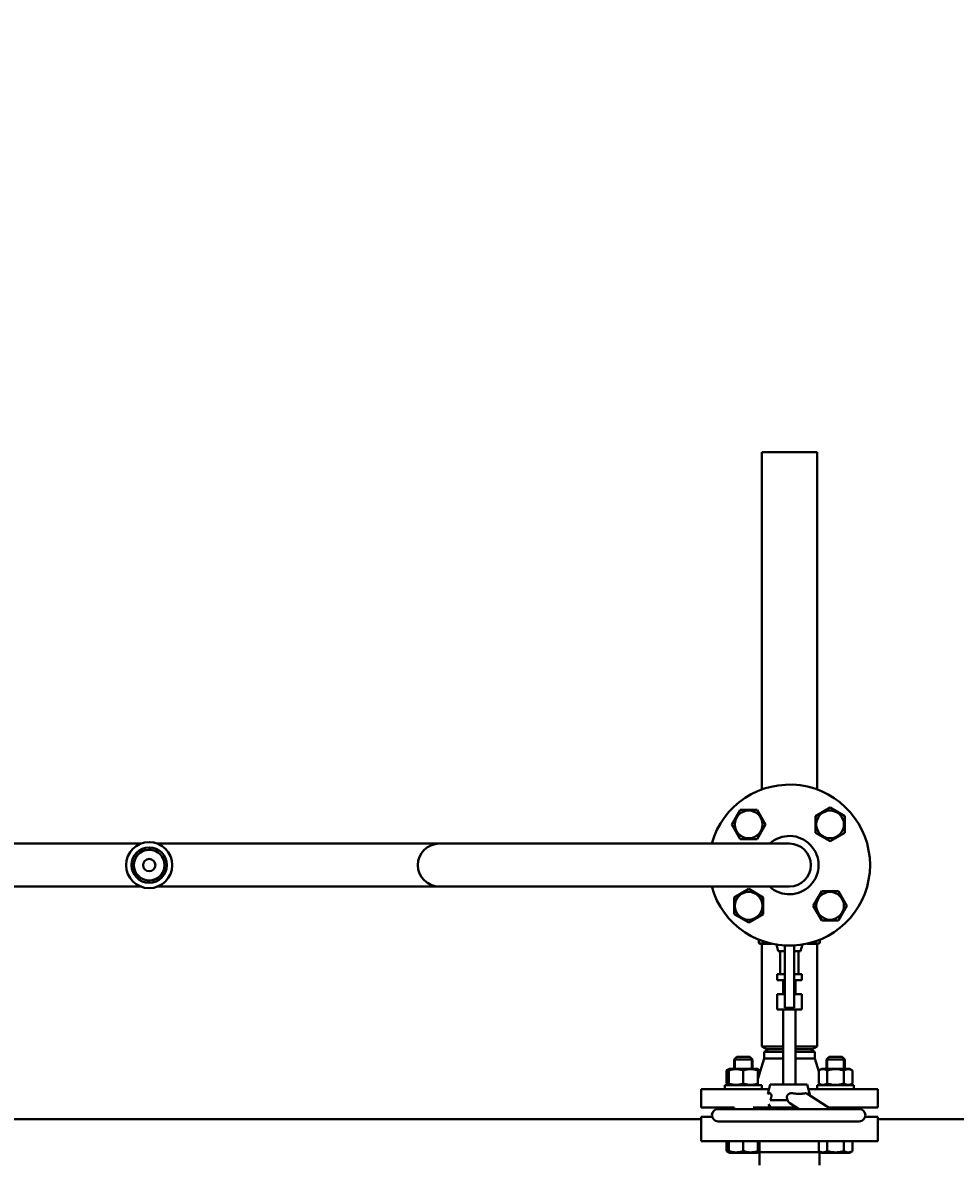
# Model space of a CAD drawing. Units: millimetres. Extents: x -4428 to 4111, y -3615 to 4038.
# Drawn here: x -3765 to -3157, y -2788 to -2044 of the extents above; entities that cross this region are included whole.
import ezdxf

# ---------------------------------------------------------------- set-up
doc = ezdxf.new("R2010")
doc.units = ezdxf.units.MM
doc.linetypes.add('K5LT_BASIC', pattern=[0])
doc.linetypes.add('K5LT_THIN', pattern=[0])
doc.layers.add('Системный слой', color=7, linetype='Continuous')
doc.styles.add('KDIMTEXTSTYLE', font='GOST_AU.SHX', dxfattribs={"width": 0.96, "oblique": 15, "height": 5})
doc.dimstyles.new('KDIMSTYLE (1.00)', dxfattribs={"dimtxt": 5, "dimasz": 1, "dimexe": 2, "dimexo": 0, "dimgap": 1, "dimtad": 1, "dimtxsty": 'KDIMTEXTSTYLE', "dimsah": 1, "dimcen": 0, "dimdle": 1, "dimadec": 0, "dimazin": 0, "dimtfac": 0.667, "dimtmove": 0, "dimatfit": 3, "dimfxl": 1, "dimtvp": 1, "dimtolj": 1, "dimtzin": 0, "dimarcsym": 0})

# ---------------------------------------------------------------- blocks, each defined once
blk = doc.blocks.new('KDIMARROW_01')
at = {"layer": 'Системный слой'}
blk.add_hatch(color=0, dxfattribs=at).paths.add_polyline_path([(-5, -0.66), (0, 0), (-5, 0.66), (-4.5, 0)])
at = {"layer": 'Системный слой', "color": 0, "linetype": 'K5LT_THIN', "lineweight": 20}
for p, q in [((-4.5, 0), (-5, 0.66)), ((-5, 0.66), (0, 0)), ((0, 0), (-5, -0.66)), ((-5, -0.66), (-4.5, 0)), ((0, 0), (-1, 0))]:
    blk.add_line(p, q, dxfattribs=at)
blk = doc.blocks.new('U20')
at = {"layer": 'Системный слой', "color": 150, "linetype": 'K5LT_BASIC', "lineweight": 40, "true_color": 0x0080ff}
for p, q in [((-3283.34, -2543.27), (-3283.34, -2323.39)), ((-3283.34, -2323.39), (-3247.34, -2323.39)), ((-3247.34, -2543.27), (-3247.34, -2323.39)), ((-3302.82, -2566.08), (-3297.34, -2556.58)), ((-3297.34, -2556.58), (-3286.37, -2556.58)), ((-3286.37, -2556.58), (-3280.88, -2566.08)), ((-3248.32, -2560.59), (-3238.82, -2555.11)), ((-3248.32, -2571.56), (-3248.32, -2560.59)), ((-3238.82, -2555.11), (-3229.32, -2560.59)), ((-3229.32, -2560.59), (-3229.32, -2571.56)), ((-3297.34, -2575.58), (-3302.82, -2566.08)), ((-3280.88, -2566.08), (-3286.37, -2575.58)), ((-3286.37, -2575.58), (-3297.34, -2575.58)), ((-3238.82, -2577.04), (-3248.32, -2571.56)), ((-3229.32, -2571.56), (-3238.82, -2577.04)), ((-3687.72, -2578.59), (-3786.95, -2578.59)), ((-3607.34, -2578.59), (-3676.95, -2578.59)), ((-3493.34, -2578.59), (-3607.34, -2578.59)), ((-3265.34, -2578.59), (-3493.34, -2578.59)), ((-3687.72, -2606.59), (-3786.95, -2606.59)), ((-3607.34, -2606.59), (-3676.95, -2606.59)), ((-3493.34, -2606.59), (-3607.34, -2606.59)), ((-3265.34, -2606.59), (-3493.34, -2606.59)), ((-3301.35, -2613.62), (-3291.85, -2608.14)), ((-3291.85, -2608.14), (-3282.35, -2613.62)), ((-3249.79, -2619.11), (-3244.3, -2609.61)), ((-3244.3, -2609.61), (-3233.34, -2609.61)), ((-3233.34, -2609.61), (-3227.85, -2619.11)), ((-3301.35, -2624.59), (-3301.35, -2613.62)), ((-3282.35, -2613.62), (-3282.35, -2624.59)), ((-3244.3, -2628.61), (-3249.79, -2619.11)), ((-3227.85, -2619.11), (-3233.34, -2628.61)), ((-3291.85, -2630.08), (-3301.35, -2624.59)), ((-3282.35, -2624.59), (-3291.85, -2630.08)), ((-3233.34, -2628.61), (-3244.3, -2628.61)), ((-3285.25, -2641.17), (-3285.25, -2643.2)), ((-3282.2, -2642.31), (-3282.2, -2643.2)), ((-3248.14, -2642.2), (-3248.14, -2643.2)), ((-3245.42, -2641.17), (-3245.42, -2643.2)), ((-3285.15, -2643.26), (-3284.23, -2643.79)), ((-3285.15, -2643.26), (-3285.15, -2643.26)), ((-3284.23, -2643.79), (-3276.95, -2643.79)), ((-3284.23, -2643.79), (-3284.23, -2643.79)), ((-3283.34, -2710.86), (-3283.34, -2643.79)), ((-3272.66, -2648.59), (-3273.78, -2644.41)), ((-3268.34, -2648.59), (-3272.66, -2648.59)), ((-3271.34, -2663.59), (-3271.34, -2648.59)), ((-3268.34, -2645.01), (-3268.34, -2680.59)), ((-3262.34, -2645.01), (-3262.34, -2680.59)), ((-3258.02, -2648.59), (-3262.34, -2648.59)), ((-3259.34, -2663.59), (-3259.34, -2648.59)), ((-3258.02, -2648.59), (-3256.9, -2644.41)), ((-3253.73, -2643.79), (-3246.44, -2643.79)), ((-3247.34, -2710.86), (-3247.34, -2643.79)), ((-3245.53, -2643.26), (-3246.44, -2643.79)), ((-3268.34, -2663.59), (-3273.34, -2663.59)), ((-3273.34, -2667.59), (-3273.34, -2663.59)), ((-3257.34, -2663.59), (-3262.34, -2663.59)), ((-3257.34, -2667.59), (-3257.34, -2663.59)), ((-3268.34, -2667.59), (-3273.34, -2667.59)), ((-3269.34, -2676.59), (-3269.34, -2667.59)), ((-3257.34, -2667.59), (-3262.34, -2667.59)), ((-3261.34, -2676.59), (-3261.34, -2667.59)), ((-3273.34, -2686.59), (-3273.34, -2676.59)), ((-3268.34, -2676.59), (-3273.34, -2676.59)), ((-3257.34, -2676.59), (-3262.34, -2676.59)), ((-3257.34, -2686.59), (-3257.34, -2676.59)), ((-3265.34, -2686.59), (-3273.34, -2686.59)), ((-3269.34, -2735.59), (-3269.34, -2686.59)), ((-3268.34, -2685.59), (-3268.34, -2680.59)), ((-3262.34, -2685.59), (-3268.34, -2685.59)), ((-3257.34, -2686.59), (-3265.34, -2686.59)), ((-3262.34, -2680.59), (-3262.34, -2685.59)), ((-3261.34, -2735.59), (-3261.34, -2686.59)), ((-3301.39, -2719.34), (-3299.64, -2717.59)), ((-3299.64, -2717.59), (-3291.14, -2717.59)), ((-3289.39, -2719.34), (-3291.14, -2717.59)), ((-3283.34, -2710.86), (-3280.34, -2712.59)), ((-3283.34, -2710.86), (-3269.34, -2710.86)), ((-3281.84, -2714.32), (-3278.84, -2712.59)), ((-3281.84, -2714.32), (-3281.84, -2718.59)), ((-3269.34, -2714.32), (-3281.84, -2714.32)), ((-3280.34, -2712.59), (-3269.34, -2712.59)), ((-3261.34, -2710.86), (-3247.34, -2710.86)), ((-3261.34, -2712.59), (-3250.34, -2712.59)), ((-3248.84, -2714.32), (-3261.34, -2714.32)), ((-3248.84, -2714.32), (-3251.84, -2712.59)), ((-3247.34, -2710.86), (-3250.34, -2712.59)), ((-3248.84, -2714.32), (-3248.84, -2718.59)), ((-3241.28, -2719.34), (-3239.53, -2717.59)), ((-3239.53, -2717.59), (-3235.28, -2717.59)), ((-3235.28, -2717.59), (-3231.03, -2717.59)), ((-3229.28, -2719.34), (-3231.03, -2717.59)), ((-3301.39, -2725.29), (-3301.39, -2719.34)), ((-3301.39, -2719.34), (-3289.39, -2719.34)), ((-3289.39, -2725.29), (-3289.39, -2719.34)), ((-3281.84, -2718.59), (-3285.89, -2732.1)), ((-3269.34, -2718.59), (-3281.84, -2718.59)), ((-3248.84, -2718.59), (-3261.34, -2718.59)), ((-3248.84, -2718.59), (-3246.25, -2727.2)), ((-3241.28, -2725.29), (-3241.28, -2719.34)), ((-3241.28, -2719.34), (-3235.28, -2719.34)), ((-3235.28, -2719.34), (-3229.28, -2719.34)), ((-3229.28, -2725.29), (-3229.28, -2719.34)), ((-3306.36, -2726.41), (-3304.41, -2725.29)), ((-3306.36, -2734.97), (-3306.36, -2726.41)), ((-3304.89, -2725.57), (-3304.41, -2725.29)), ((-3304.89, -2726.41), (-3304.89, -2725.57)), ((-3304.89, -2734.97), (-3304.89, -2726.41)), ((-3286.36, -2725.29), (-3304.41, -2725.29)), ((-3295.39, -2734.97), (-3295.39, -2726.41)), ((-3284.42, -2726.41), (-3286.36, -2725.29)), ((-3285.89, -2725.57), (-3286.36, -2725.29)), ((-3285.89, -2725.57), (-3285.89, -2726.41)), ((-3285.89, -2734.97), (-3285.89, -2726.41)), ((-3284.42, -2727.2), (-3284.42, -2726.41)), ((-3246.25, -2726.41), (-3244.31, -2725.29)), ((-3246.25, -2734.97), (-3246.25, -2726.41)), ((-3226.26, -2725.29), (-3244.31, -2725.29)), ((-3240.77, -2734.97), (-3240.77, -2726.41)), ((-3229.8, -2734.97), (-3229.8, -2726.41)), ((-3224.31, -2726.41), (-3226.26, -2725.29)), ((-3224.31, -2734.97), (-3224.31, -2726.41)), ((-3322.84, -2750.59), (-3322.84, -2738.59)), ((-3322.84, -2738.59), (-3278.62, -2738.59)), ((-3307.39, -2738.59), (-3307.39, -2736.09)), ((-3307.39, -2736.09), (-3283.39, -2736.09)), ((-3304.41, -2736.09), (-3306.36, -2734.97)), ((-3304.89, -2735.82), (-3304.89, -2734.97)), ((-3304.41, -2736.09), (-3304.89, -2735.82)), ((-3286.36, -2736.09), (-3285.89, -2735.82)), ((-3285.89, -2734.97), (-3285.89, -2735.82)), ((-3283.39, -2738.59), (-3283.39, -2736.09)), ((-3277.82, -2735.59), (-3279.43, -2741.63)), ((-3277.81, -2735.59), (-3277.82, -2735.59)), ((-3253.82, -2735.59), (-3277.81, -2735.59)), ((-3253.82, -2735.59), (-3251.86, -2742.88)), ((-3253.01, -2738.59), (-3207.84, -2738.59)), ((-3247.28, -2738.59), (-3247.28, -2736.09)), ((-3247.28, -2736.09), (-3223.28, -2736.09)), ((-3244.31, -2736.09), (-3246.25, -2734.97)), ((-3226.26, -2736.09), (-3224.31, -2734.97)), ((-3223.28, -2738.59), (-3223.28, -2736.09)), ((-3207.84, -2750.59), (-3207.84, -2738.59)), ((-3277.85, -2745.76), (-3266.45, -2745.76)), ((-3254.05, -2741.5), (-3238.05, -2751.59)), ((-3322.84, -2750.59), (-3301.39, -2750.59)), ((-3311.79, -2751.59), (-3311.82, -2751.59)), ((-3219.82, -2751.59), (-3311.79, -2751.59)), ((-3301.39, -2751.59), (-3301.39, -2750.59)), ((-3289.05, -2750.59), (-3277.75, -2750.59)), ((-3277.75, -2750.59), (-3278.97, -2748.48)), ((-3277.75, -2750.59), (-3277.75, -2750.59)), ((-3260.5, -2750.59), (-3277.75, -2750.59)), ((-3273.69, -2751.59), (-3273.69, -2750.59)), ((-3269.52, -2751.59), (-3269.52, -2750.59)), ((-3265.17, -2747.64), (-3258.91, -2751.59)), ((-3261.65, -2751.59), (-3261.65, -2750.59)), ((-3239.63, -2750.59), (-3207.84, -2750.59)), ((-3238.05, -2751.59), (-3223.19, -2751.59)), ((-3229.28, -2751.59), (-3229.28, -2750.59)), ((-3219.84, -2751.59), (-3219.82, -2751.59)), ((-3937.34, -2758.09), (-3322.84, -2758.09)), ((-3322.84, -2756.59), (-3315.69, -2756.59)), ((-3322.84, -2756.59), (-3322.84, -2772.59)), ((-3311.79, -2759.59), (-3311.82, -2759.59)), ((-3311.82, -2759.59), (-3308.44, -2759.59)), ((-3219.82, -2759.59), (-3311.79, -2759.59)), ((-3223.19, -2759.59), (-3219.84, -2759.59)), ((-3219.84, -2759.59), (-3219.82, -2759.59)), ((-3215.94, -2756.59), (-3207.84, -2756.59)), ((-3207.84, -2756.59), (-3207.84, -2772.59)), ((-3207.84, -2758.09), (-3022.84, -2758.09)), ((-3322.84, -2772.59), (-3207.84, -2772.59)), ((-3306.36, -2772.59), (-3306.36, -2778.97)), ((-3304.89, -2772.59), (-3304.89, -2778.97)), ((-3295.39, -2772.59), (-3295.39, -2778.97)), ((-3285.89, -2772.59), (-3285.89, -2778.97)), ((-3284.84, -2779.59), (-3284.84, -2772.59)), ((-3246.25, -2772.59), (-3246.25, -2778.97)), ((-3240.77, -2772.59), (-3240.77, -2778.97)), ((-3229.8, -2772.59), (-3229.8, -2778.97)), ((-3224.31, -2772.59), (-3224.31, -2778.97)), ((-3306.36, -2778.97), (-3304.41, -2780.09)), ((-3304.89, -2779.82), (-3304.89, -2778.97)), ((-3304.89, -2779.82), (-3304.41, -2780.09)), ((-3304.41, -2780.09), (-3295.39, -2780.09)), ((-3295.39, -2780.09), (-3286.36, -2780.09)), ((-3284.84, -2779.21), (-3286.36, -2780.09)), ((-3285.89, -2779.82), (-3286.36, -2780.09)), ((-3285.89, -2778.97), (-3285.89, -2779.82)), ((-3265.34, -2779.59), (-3284.86, -2779.59)), ((-3284.84, -2788.15), (-3284.84, -2780.09)), ((-3245.81, -2779.59), (-3265.34, -2779.59)), ((-3246.25, -2778.97), (-3244.31, -2780.09)), ((-3245.84, -2779.59), (-3245.84, -2779.21)), ((-3245.84, -2788.15), (-3245.84, -2780.09)), ((-3244.78, -2779.82), (-3244.31, -2780.09)), ((-3244.31, -2780.09), (-3226.26, -2780.09)), ((-3224.31, -2778.97), (-3226.26, -2780.09)), ((-3225.78, -2779.82), (-3226.26, -2780.09))]:
    blk.add_line(p, q, dxfattribs=at)
at = {"layer": 'Системный слой', "color": 7, "linetype": 'K5LT_THIN', "lineweight": 20}
for p, q in [((-3300.44, -2719.34), (-3300.44, -2718.39)), ((-3300.44, -2725.29), (-3300.44, -2719.34)), ((-3290.34, -2719.34), (-3290.34, -2718.39)), ((-3290.34, -2725.29), (-3290.34, -2719.34)), ((-3240.34, -2719.34), (-3240.34, -2718.39)), ((-3240.34, -2725.29), (-3240.34, -2719.34)), ((-3230.23, -2719.34), (-3230.23, -2718.39)), ((-3230.23, -2725.29), (-3230.23, -2719.34))]:
    blk.add_line(p, q, dxfattribs=at)
at = {"layer": 'Системный слой', "color": 150, "linetype": 'K5LT_BASIC', "lineweight": 40, "true_color": 0x0080ff}
for centre, radius in [((-3291.85, -2566.08), 9.03), ((-3238.82, -2566.08), 9.03), ((-3682.34, -2592.59), 15), ((-3682.34, -2592.59), 11.5), ((-3682.34, -2592.59), 10), ((-3682.34, -2592.59), 4), ((-3291.85, -2619.11), 9.03), ((-3238.82, -2619.11), 9.03)]:
    blk.add_circle(centre, radius, dxfattribs=at)
for centre, radius, start, end in [((-3265.34, -2592.59), 52.5, 195.46601, 164.53399), ((-3265.34, -2592.59), 19, 227.4631, 132.5369), ((-3493.34, -2592.59), 14, 90, 180), ((-3265.34, -2592.59), 14, 0, 90), ((-3493.34, -2592.59), 14, 180, 270), ((-3265.34, -2592.59), 14, 270, 0), ((-3311.82, -2755.59), 4, 90, 180), ((-3219.82, -2755.59), 4, 0, 90), ((-3311.82, -2755.59), 4, 180, 270), ((-3219.82, -2755.59), 4, 270, 0), ((-3289.84, -2780.09), 5, 0, 5.73917), ((-3240.84, -2780.09), 5, 174.26083, 180)]:
    blk.add_arc(centre, radius, start, end, dxfattribs=at)
at = {"layer": 'Системный слой', "color": 7, "linetype": 'K5LT_THIN', "lineweight": 20}
blk.add_arc((-3682.34, -2592.59), 10.48, 70, 340, dxfattribs=at)
at = {"layer": 'Системный слой', "color": 150, "linetype": 'K5LT_BASIC', "lineweight": 40, "true_color": 0x0080ff}
for points, knots in [([(-3285.25, -2643.2), (-3285.05, -2643.31), (-3284.76, -2643.45), (-3284.37, -2643.57), (-3284.11, -2643.62), (-3283.86, -2643.65), (-3283.61, -2643.65), (-3283.35, -2643.62), (-3283.06, -2643.56), (-3282.67, -2643.44), (-3282.38, -2643.3), (-3282.2, -2643.2)], [0, 0, 0, 0, 2.350317, 3.566793, 4.508392, 5.467708, 6.430041, 7.383646, 8.517574, 9.791391, 12, 12, 12, 12]), ([(-3282.2, -2643.2), (-3281.85, -2643.3), (-3281.31, -2643.44), (-3280.63, -2643.55), (-3280.17, -2643.61), (-3279.76, -2643.64), (-3279.36, -2643.65), (-3278.94, -2643.64), (-3278.5, -2643.61), (-3278.16, -2643.57), (-3277.98, -2643.55)], [0, 0, 0, 0, 2.77686, 4.3439, 5.34524, 6.286837, 7.551731, 8.413437, 9.567489, 11, 11, 11, 11]), ([(-3252.56, -2643.51), (-3252.39, -2643.54), (-3252.1, -2643.58), (-3251.7, -2643.62), (-3251.34, -2643.64), (-3250.98, -2643.65), (-3250.61, -2643.64), (-3250.24, -2643.61), (-3249.86, -2643.57), (-3249.35, -2643.5), (-3248.78, -2643.37), (-3248.33, -2643.26), (-3248.14, -2643.2)], [0, 0, 0, 0, 1.513059, 2.535751, 3.572094, 4.62173, 5.685719, 6.768124, 7.870703, 8.988696, 11.266109, 13, 13, 13, 13]), ([(-3248.14, -2643.2), (-3247.97, -2643.31), (-3247.7, -2643.45), (-3247.36, -2643.57), (-3247.12, -2643.62), (-3246.91, -2643.65), (-3246.69, -2643.65), (-3246.45, -2643.62), (-3246.17, -2643.56), (-3245.86, -2643.44), (-3245.63, -2643.32), (-3245.53, -2643.26)], [0, 0, 0, 0, 2.444874, 3.71029, 4.689771, 5.686939, 6.679797, 7.648791, 8.874959, 10.518152, 12, 12, 12, 12]), ([(-3304.89, -2725.76), (-3305.05, -2725.81), (-3305.31, -2725.9), (-3305.8, -2726.11), (-3306.13, -2726.29), (-3306.36, -2726.41)], [0, 0, 0, 0, 1.912507, 3.220306, 6, 6, 6, 6]), ([(-3295.39, -2726.41), (-3295.71, -2726.31), (-3296.25, -2726.14), (-3297.06, -2725.93), (-3297.77, -2725.78), (-3298.37, -2725.69), (-3298.91, -2725.62), (-3299.45, -2725.58), (-3300.11, -2725.56), (-3300.67, -2725.57), (-3301.23, -2725.61), (-3301.82, -2725.67), (-3302.65, -2725.81), (-3303.67, -2726.04), (-3304.44, -2726.26), (-3304.89, -2726.41)], [0, 0, 0, 0, 1.679816, 2.780687, 4.100621, 5.29978, 5.785161, 6.773962, 7.999819, 9.102067, 9.530451, 10.806592, 12.055167, 13.667644, 16, 16, 16, 16]), ([(-3285.89, -2726.41), (-3286.21, -2726.31), (-3286.75, -2726.14), (-3287.56, -2725.93), (-3288.27, -2725.78), (-3288.87, -2725.69), (-3289.41, -2725.62), (-3289.95, -2725.58), (-3290.61, -2725.56), (-3291.17, -2725.57), (-3291.73, -2725.61), (-3292.32, -2725.67), (-3293.15, -2725.81), (-3294.17, -2726.04), (-3294.94, -2726.26), (-3295.39, -2726.41)], [0, 0, 0, 0, 1.679816, 2.780687, 4.100621, 5.29978, 5.785161, 6.773962, 7.999819, 9.102067, 9.530451, 10.806592, 12.055167, 13.667644, 16, 16, 16, 16]), ([(-3284.42, -2726.41), (-3284.57, -2726.33), (-3284.84, -2726.18), (-3285.33, -2725.95), (-3285.66, -2725.83), (-3285.89, -2725.76)], [0, 0, 0, 0, 1.918281, 3.26766, 6, 6, 6, 6]), ([(-3240.77, -2726.41), (-3241.01, -2726.28), (-3241.41, -2726.07), (-3241.94, -2725.85), (-3242.36, -2725.72), (-3242.73, -2725.63), (-3243.11, -2725.58), (-3243.5, -2725.56), (-3243.87, -2725.58), (-3244.24, -2725.62), (-3244.63, -2725.71), (-3245.19, -2725.88), (-3245.73, -2726.12), (-3246.13, -2726.34), (-3246.25, -2726.41)], [0, 0, 0, 0, 2.031939, 3.311633, 4.396645, 5.423589, 6.350589, 7.49983, 8.533187, 9.335775, 10.524184, 11.684847, 13.915004, 15, 15, 15, 15]), ([(-3229.8, -2726.41), (-3230.06, -2726.34), (-3230.71, -2726.16), (-3231.89, -2725.89), (-3233.09, -2725.7), (-3234.01, -2725.61), (-3234.52, -2725.58), (-3234.86, -2725.57), (-3235.14, -2725.57), (-3235.44, -2725.57), (-3235.81, -2725.57), (-3236.26, -2725.59), (-3236.91, -2725.64), (-3237.85, -2725.75), (-3238.92, -2725.94), (-3239.92, -2726.18), (-3240.49, -2726.33), (-3240.77, -2726.41)], [0, 0, 0, 0, 3.152296, 8.024027, 14.430358, 17.4743, 18.996271, 20.518242, 21.409855, 22.301468, 24.084694, 25.867919, 27.651145, 31.792504, 37.072525, 40.536262, 44, 44, 44, 44]), ([(-3224.31, -2726.41), (-3224.56, -2726.28), (-3224.95, -2726.07), (-3225.49, -2725.85), (-3225.9, -2725.72), (-3226.27, -2725.63), (-3226.66, -2725.58), (-3227.04, -2725.56), (-3227.41, -2725.58), (-3227.79, -2725.62), (-3228.17, -2725.71), (-3228.73, -2725.88), (-3229.28, -2726.12), (-3229.67, -2726.34), (-3229.8, -2726.41)], [0, 0, 0, 0, 2.031939, 3.311633, 4.396645, 5.423589, 6.350589, 7.49983, 8.533187, 9.335775, 10.524184, 11.684847, 13.915004, 15, 15, 15, 15]), ([(-3306.36, -2734.97), (-3306.2, -2735.06), (-3305.94, -2735.2), (-3305.45, -2735.43), (-3305.11, -2735.56), (-3304.89, -2735.62)], [0, 0, 0, 0, 1.918281, 3.26766, 6, 6, 6, 6]), ([(-3304.89, -2734.97), (-3304.56, -2735.08), (-3304.02, -2735.24), (-3303.22, -2735.45), (-3302.5, -2735.6), (-3301.91, -2735.7), (-3301.37, -2735.76), (-3300.83, -2735.8), (-3300.16, -2735.82), (-3299.61, -2735.81), (-3299.05, -2735.77), (-3298.46, -2735.71), (-3297.63, -2735.58), (-3296.61, -2735.35), (-3295.84, -2735.12), (-3295.39, -2734.97)], [0, 0, 0, 0, 1.679816, 2.780687, 4.100621, 5.29978, 5.785161, 6.773962, 7.999819, 9.102067, 9.530451, 10.806592, 12.055167, 13.667644, 16, 16, 16, 16]), ([(-3295.39, -2734.97), (-3295.06, -2735.08), (-3294.52, -2735.24), (-3293.72, -2735.45), (-3293, -2735.6), (-3292.41, -2735.7), (-3291.87, -2735.76), (-3291.33, -2735.8), (-3290.66, -2735.82), (-3290.11, -2735.81), (-3289.55, -2735.77), (-3288.96, -2735.71), (-3288.13, -2735.58), (-3287.11, -2735.35), (-3286.34, -2735.12), (-3285.89, -2734.97)], [0, 0, 0, 0, 1.679816, 2.780687, 4.100621, 5.29978, 5.785161, 6.773962, 7.999819, 9.102067, 9.530451, 10.806592, 12.055167, 13.667644, 16, 16, 16, 16]), ([(-3246.25, -2734.97), (-3246.01, -2735.11), (-3245.62, -2735.32), (-3245.08, -2735.53), (-3244.67, -2735.66), (-3244.29, -2735.75), (-3243.91, -2735.8), (-3243.53, -2735.82), (-3243.16, -2735.81), (-3242.78, -2735.76), (-3242.4, -2735.68), (-3241.84, -2735.5), (-3241.29, -2735.26), (-3240.9, -2735.04), (-3240.77, -2734.97)], [0, 0, 0, 0, 2.031939, 3.311633, 4.396645, 5.423589, 6.350589, 7.49983, 8.533187, 9.335775, 10.524184, 11.684847, 13.915004, 15, 15, 15, 15]), ([(-3240.77, -2734.97), (-3240.51, -2735.04), (-3239.86, -2735.22), (-3238.67, -2735.5), (-3237.48, -2735.69), (-3236.56, -2735.77), (-3236.04, -2735.8), (-3235.71, -2735.81), (-3235.43, -2735.82), (-3235.13, -2735.82), (-3234.76, -2735.81), (-3234.31, -2735.79), (-3233.66, -2735.74), (-3232.72, -2735.63), (-3231.65, -2735.44), (-3230.64, -2735.2), (-3230.08, -2735.05), (-3229.8, -2734.97)], [0, 0, 0, 0, 3.152296, 8.024027, 14.430358, 17.4743, 18.996271, 20.518242, 21.409855, 22.301468, 24.084694, 25.867919, 27.651145, 31.792504, 37.072525, 40.536262, 44, 44, 44, 44]), ([(-3229.8, -2734.97), (-3229.56, -2735.11), (-3229.16, -2735.32), (-3228.63, -2735.53), (-3228.21, -2735.66), (-3227.84, -2735.75), (-3227.46, -2735.8), (-3227.07, -2735.82), (-3226.7, -2735.81), (-3226.33, -2735.76), (-3225.94, -2735.68), (-3225.38, -2735.5), (-3224.84, -2735.26), (-3224.44, -2735.04), (-3224.31, -2734.97)], [0, 0, 0, 0, 2.031939, 3.311633, 4.396645, 5.423589, 6.350589, 7.49983, 8.533187, 9.335775, 10.524184, 11.684847, 13.915004, 15, 15, 15, 15]), ([(-3279.43, -2741.63), (-3279.42, -2741.63), (-3279.38, -2741.62), (-3279.28, -2741.6), (-3279.14, -2741.56), (-3278.94, -2741.5), (-3278.66, -2741.42), (-3278.44, -2741.35), (-3278.32, -2741.32)], [0, 0, 0, 0, 1.763456, 2.942351, 4.11294, 5.822403, 7.451504, 9, 9, 9, 9]), ([(-3278.32, -2741.32), (-3278.24, -2741.29), (-3278.08, -2741.27), (-3277.86, -2741.31), (-3277.69, -2741.41), (-3277.53, -2741.54), (-3277.41, -2741.67), (-3277.31, -2741.83), (-3277.24, -2741.98), (-3277.16, -2742.17), (-3277.1, -2742.4), (-3277.07, -2742.6), (-3277.05, -2742.85), (-3277.05, -2743.04), (-3277.07, -2743.36), (-3277.11, -2743.7), (-3277.19, -2744.06), (-3277.27, -2744.35), (-3277.35, -2744.59), (-3277.47, -2744.93), (-3277.64, -2745.32), (-3277.78, -2745.62), (-3277.85, -2745.76)], [0, 0, 0, 0, 1.906504, 3.735709, 5.133633, 6.134556, 7.682454, 8.256626, 9.090323, 10.1266, 11.103756, 12.048694, 12.511435, 13.872196, 14.095536, 15.822526, 17.311565, 17.798055, 18.77581, 19.737523, 21.363196, 23, 23, 23, 23]), ([(-3266.45, -2745.76), (-3266.53, -2745.6), (-3266.66, -2745.31), (-3266.79, -2744.94), (-3266.86, -2744.69), (-3266.9, -2744.49), (-3266.94, -2744.24), (-3266.96, -2743.98), (-3266.95, -2743.68), (-3266.93, -2743.43), (-3266.86, -2743.14), (-3266.8, -2742.94), (-3266.72, -2742.75), (-3266.64, -2742.59), (-3266.53, -2742.41), (-3266.39, -2742.23), (-3266.2, -2742.03), (-3266.02, -2741.88), (-3265.8, -2741.73), (-3265.59, -2741.61), (-3265.32, -2741.49), (-3265.08, -2741.4), (-3264.8, -2741.33), (-3264.54, -2741.28), (-3264.22, -2741.24), (-3263.85, -2741.24), (-3263.56, -2741.26), (-3263.42, -2741.28)], [0, 0, 0, 0, 2.252195, 3.847467, 4.870813, 5.367248, 6.324503, 8.005903, 8.499179, 10.016783, 11.034769, 11.997719, 12.608956, 13.486648, 14.149427, 15.165447, 16.247219, 17.402948, 17.844476, 19.441653, 20.25795, 21.385044, 22.460748, 23.63755, 24.584111, 26.326495, 28, 28, 28, 28]), ([(-3266.45, -2745.76), (-3266.44, -2745.9), (-3266.4, -2746.08), (-3266.32, -2746.33), (-3266.25, -2746.49), (-3266.14, -2746.69), (-3266.01, -2746.89), (-3265.76, -2747.18), (-3265.48, -2747.44), (-3265.25, -2747.6), (-3265.17, -2747.64)], [0, 0, 0, 0, 2.058295, 2.615383, 3.834632, 4.497085, 5.854842, 7.177561, 9.82369, 11, 11, 11, 11]), ([(-3263.42, -2741.28), (-3262.81, -2741.36), (-3261.61, -2741.5), (-3260, -2741.61), (-3258.86, -2741.64), (-3257.92, -2741.63), (-3257.13, -2741.59), (-3256.33, -2741.52), (-3255.82, -2741.45), (-3255.54, -2741.4), (-3255.41, -2741.38), (-3255.3, -2741.36), (-3255.19, -2741.34), (-3255.09, -2741.32), (-3255, -2741.3), (-3254.91, -2741.29), (-3254.83, -2741.28), (-3254.75, -2741.28), (-3254.65, -2741.29), (-3254.54, -2741.3), (-3254.41, -2741.33), (-3254.28, -2741.38), (-3254.16, -2741.43), (-3254.09, -2741.48), (-3254.05, -2741.5)], [0, 0, 0, 0, 3.907508, 7.748545, 10.875362, 12.171961, 14.858858, 17.178375, 19.175636, 19.623839, 20.039506, 20.435076, 20.802953, 21.163081, 21.499567, 21.819456, 22.115103, 22.403232, 22.673812, 23.184225, 23.676131, 24.144089, 24.584217, 25, 25, 25, 25]), ([(-3306.36, -2778.97), (-3306.2, -2779.06), (-3305.94, -2779.2), (-3305.45, -2779.43), (-3305.11, -2779.56), (-3304.89, -2779.62)], [0, 0, 0, 0, 1.918281, 3.26766, 6, 6, 6, 6]), ([(-3304.89, -2778.97), (-3304.56, -2779.08), (-3304.02, -2779.24), (-3303.22, -2779.45), (-3302.5, -2779.6), (-3301.91, -2779.7), (-3301.37, -2779.76), (-3300.83, -2779.8), (-3300.16, -2779.82), (-3299.61, -2779.81), (-3299.05, -2779.77), (-3298.46, -2779.71), (-3297.63, -2779.58), (-3296.61, -2779.35), (-3295.84, -2779.12), (-3295.39, -2778.97)], [0, 0, 0, 0, 1.679816, 2.780687, 4.100621, 5.29978, 5.785161, 6.773962, 7.999819, 9.102067, 9.530451, 10.806592, 12.055167, 13.667644, 16, 16, 16, 16]), ([(-3295.39, -2778.97), (-3295.06, -2779.08), (-3294.52, -2779.24), (-3293.72, -2779.45), (-3293, -2779.6), (-3292.41, -2779.7), (-3291.87, -2779.76), (-3291.33, -2779.8), (-3290.66, -2779.82), (-3290.11, -2779.81), (-3289.55, -2779.77), (-3288.96, -2779.71), (-3288.13, -2779.58), (-3287.11, -2779.35), (-3286.34, -2779.12), (-3285.89, -2778.97)], [0, 0, 0, 0, 1.679816, 2.780687, 4.100621, 5.29978, 5.785161, 6.773962, 7.999819, 9.102067, 9.530451, 10.806592, 12.055167, 13.667644, 16, 16, 16, 16]), ([(-3285.89, -2779.62), (-3285.67, -2779.56), (-3285.32, -2779.43), (-3284.97, -2779.26), (-3284.84, -2779.2)], [0, 0, 0, 0, 3.049514, 5, 5, 5, 5]), ([(-3246.25, -2778.97), (-3246.01, -2779.11), (-3245.62, -2779.32), (-3245.08, -2779.53), (-3244.67, -2779.66), (-3244.29, -2779.75), (-3243.91, -2779.8), (-3243.53, -2779.82), (-3243.16, -2779.81), (-3242.78, -2779.76), (-3242.4, -2779.68), (-3241.84, -2779.5), (-3241.29, -2779.26), (-3240.9, -2779.04), (-3240.77, -2778.97)], [0, 0, 0, 0, 2.031939, 3.311633, 4.396645, 5.423589, 6.350589, 7.49983, 8.533187, 9.335775, 10.524184, 11.684847, 13.915004, 15, 15, 15, 15]), ([(-3240.77, -2778.97), (-3240.51, -2779.04), (-3239.86, -2779.22), (-3238.67, -2779.5), (-3237.48, -2779.69), (-3236.56, -2779.77), (-3236.04, -2779.8), (-3235.71, -2779.81), (-3235.43, -2779.82), (-3235.13, -2779.82), (-3234.76, -2779.81), (-3234.31, -2779.79), (-3233.66, -2779.74), (-3232.72, -2779.63), (-3231.65, -2779.44), (-3230.64, -2779.2), (-3230.08, -2779.05), (-3229.8, -2778.97)], [0, 0, 0, 0, 3.152296, 8.024027, 14.430358, 17.4743, 18.996271, 20.518242, 21.409855, 22.301468, 24.084694, 25.867919, 27.651145, 31.792504, 37.072525, 40.536262, 44, 44, 44, 44]), ([(-3229.8, -2778.97), (-3229.56, -2779.11), (-3229.16, -2779.32), (-3228.63, -2779.53), (-3228.21, -2779.66), (-3227.84, -2779.75), (-3227.46, -2779.8), (-3227.07, -2779.82), (-3226.7, -2779.81), (-3226.33, -2779.76), (-3225.94, -2779.68), (-3225.38, -2779.5), (-3224.84, -2779.26), (-3224.44, -2779.04), (-3224.31, -2778.97)], [0, 0, 0, 0, 2.031939, 3.311633, 4.396645, 5.423589, 6.350589, 7.49983, 8.533187, 9.335775, 10.524184, 11.684847, 13.915004, 15, 15, 15, 15])]:
    blk.add_open_spline(points, degree=3, knots=knots, dxfattribs=at)
for points in [[(-3285.15, -2643.26), (-3285.18, -2643.24), (-3285.21, -2643.22), (-3285.25, -2643.2)], [(-3245.53, -2643.26), (-3245.49, -2643.24), (-3245.46, -2643.22), (-3245.42, -2643.2)], [(-3279.43, -2741.63), (-3279.43, -2741.63), (-3279.43, -2741.63), (-3279.43, -2741.63)]]:
    blk.add_open_spline(points, degree=3, dxfattribs=at)

msp = doc.modelspace()

# ---------------------------------------------------------------- block references
at = {"layer": 'Системный слой'}
msp.add_blockref('U20', (0, 0), dxfattribs=at)

# ---------------------------------------------------------------- dimensions: what is measured, and where the dimension line sits
at = {"layer": 'Системный слой', "color": 7}
msp.add_linear_dim(base=(-4143.337, -3276.934), p1=(333.664, -1592.592), p2=(-4143.337, -1352.447), location=(-2087.337, -3276.934), dimstyle='KDIMSTYLE (1.00)', override={"dimexo": 0, "dimpost": '\\H75.0;\\W0.965;\\Q15;<>', "dimblk1": 'KDIMARROW_01', "dimblk2": 'KDIMARROW_01', "dimse1": 0, "dimse2": 0, "dimclrt": 7, "dimtolj": 1}, dxfattribs=at).render()

doc.saveas('drawing.dxf')
